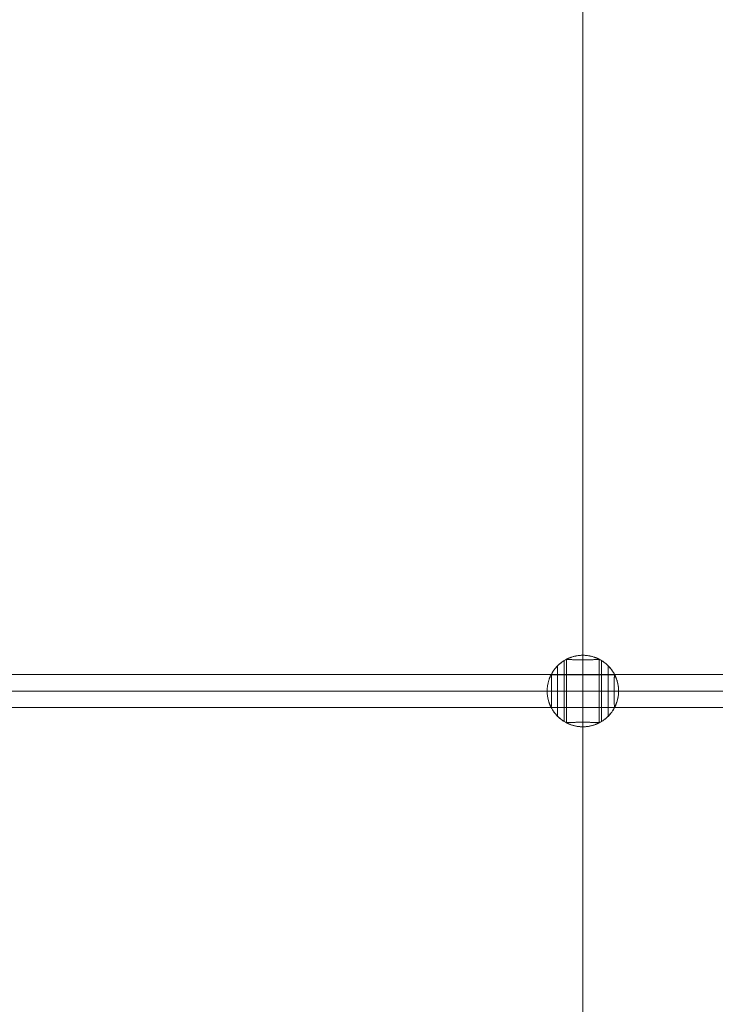
# Model space of a CAD drawing. Units: millimetres. Extents: x 23337 to 33736, y 10449 to 17649.
# Drawn here: x 28865 to 29206, y 13705 to 14187 of the extents above; entities that cross this region are included whole.
import ezdxf

# ---------------------------------------------------------------- set-up
doc = ezdxf.new("R2010")
doc.units = ezdxf.units.MM
doc.layers.add('net', color=251, linetype='Continuous', lineweight=9)

msp = doc.modelspace()

# ---------------------------------------------------------------- linework, layer by layer
at = {"layer": 'net', "flags": 128}
for points in [[(29141.13, 13453.21), (29141.13, 13495.24), (29141.13, 13858.14), (29141.13, 14238.13), (29141.13, 14675.05), (29141.13, 14717.08)], [(29132.01, 13843.1), (29132.01, 13843.11), (29132.01, 13843.15), (29132.01, 13843.22), (29132.01, 13843.31), (29132.01, 13843.43), (29132.01, 13843.58), (29132.01, 13843.75), (29132.01, 13843.95), (29132.01, 13844.17), (29132.01, 13844.42), (29132.01, 13844.7), (29132.01, 13844.99), (29132.01, 13845.31), (29132.01, 13845.66), (29132.01, 13846.02), (29132.01, 13846.41), (29132.01, 13846.82), (29132.01, 13847.25), (29132.01, 13847.7), (29132.01, 13848.16), (29132.01, 13848.65), (29132.01, 13849.15), (29132.01, 13849.67), (29132.01, 13850.2), (29132.01, 13850.74), (29132.01, 13851.3), (29132.01, 13851.88), (29132.01, 13852.46), (29132.01, 13853.05), (29132.01, 13853.65), (29132.01, 13854.27), (29132.01, 13854.88), (29132.01, 13855.5), (29132.01, 13856.13), (29132.01, 13856.76), (29132.01, 13857.39), (29132.01, 13858.03), (29132.01, 13858.66), (29132.01, 13859.29), (29132.01, 13859.92), (29132.01, 13860.55), (29132.01, 13861.17), (29132.01, 13861.79), (29132.01, 13862.4), (29132.01, 13863), (29132.01, 13863.59), (29132.01, 13864.18), (29132.01, 13864.75), (29132.01, 13865.31), (29132.01, 13865.85), (29132.01, 13866.39), (29132.01, 13866.9), (29132.01, 13867.41), (29132.01, 13867.89), (29132.01, 13868.36), (29132.01, 13868.8), (29132.01, 13869.23), (29132.01, 13869.64), (29132.01, 13870.03), (29132.01, 13870.4), (29132.01, 13870.74), (29132.01, 13871.06), (29132.01, 13871.36), (29132.01, 13871.63), (29132.01, 13871.88), (29132.01, 13872.1), (29132.01, 13872.3), (29132.01, 13872.48), (29132.01, 13872.62), (29132.01, 13872.74), (29132.01, 13872.84), (29132.01, 13872.9), (29132.01, 13872.94), (29132.01, 13872.96)], [(29133.14, 13842.47), (29133.14, 13873.58)], [(29149.13, 13842.47), (29149.13, 13873.58)], [(29150.25, 13843.1), (29150.25, 13843.11), (29150.25, 13843.15), (29150.25, 13843.22), (29150.25, 13843.31), (29150.25, 13843.43), (29150.25, 13843.58), (29150.25, 13843.75), (29150.25, 13843.95), (29150.25, 13844.17), (29150.25, 13844.42), (29150.25, 13844.7), (29150.25, 13844.99), (29150.25, 13845.31), (29150.25, 13845.66), (29150.25, 13846.02), (29150.25, 13846.41), (29150.25, 13846.82), (29150.25, 13847.25), (29150.25, 13847.7), (29150.25, 13848.16), (29150.25, 13848.65), (29150.25, 13849.15), (29150.25, 13849.67), (29150.25, 13850.2), (29150.25, 13850.74), (29150.25, 13851.3), (29150.25, 13851.88), (29150.25, 13852.46), (29150.25, 13853.05), (29150.25, 13853.65), (29150.25, 13854.27), (29150.25, 13854.88), (29150.25, 13855.5), (29150.25, 13856.13), (29150.25, 13856.76), (29150.25, 13857.39), (29150.25, 13858.03), (29150.25, 13858.66), (29150.25, 13859.29), (29150.25, 13859.92), (29150.25, 13860.55), (29150.25, 13861.17), (29150.25, 13861.79), (29150.25, 13862.4), (29150.25, 13863), (29150.25, 13863.59), (29150.25, 13864.18), (29150.25, 13864.75), (29150.25, 13865.31), (29150.25, 13865.85), (29150.25, 13866.39), (29150.25, 13866.9), (29150.25, 13867.41), (29150.25, 13867.89), (29150.25, 13868.36), (29150.25, 13868.8), (29150.25, 13869.23), (29150.25, 13869.64), (29150.25, 13870.03), (29150.25, 13870.4), (29150.25, 13870.74), (29150.25, 13871.06), (29150.25, 13871.36), (29150.25, 13871.63), (29150.25, 13871.88), (29150.25, 13872.1), (29150.25, 13872.3), (29150.25, 13872.48), (29150.25, 13872.62), (29150.25, 13872.74), (29150.25, 13872.84), (29150.25, 13872.9), (29150.25, 13872.94), (29150.25, 13872.96)], [(29128.77, 13870.4), (29128.77, 13870.39), (29128.77, 13870.35), (29128.77, 13870.28), (29128.77, 13870.19), (29128.77, 13870.07), (29128.77, 13869.93), (29128.77, 13869.76), (29128.77, 13869.57), (29128.77, 13869.35), (29128.77, 13869.1), (29128.77, 13868.84), (29128.77, 13868.55), (29128.77, 13868.23), (29128.77, 13867.9), (29128.77, 13867.55), (29128.77, 13867.17), (29128.77, 13866.78), (29128.77, 13866.36), (29128.77, 13865.93), (29128.77, 13865.49), (29128.77, 13865.02), (29128.77, 13864.54), (29128.77, 13864.05), (29128.77, 13863.54), (29128.77, 13863.03), (29128.77, 13862.5), (29128.77, 13861.96), (29128.77, 13861.41), (29128.77, 13860.86), (29128.77, 13860.3), (29128.77, 13859.74), (29128.77, 13859.17), (29128.77, 13858.6), (29128.77, 13858.03), (29128.77, 13857.45), (29128.77, 13856.88), (29128.77, 13856.32), (29128.77, 13855.75), (29128.77, 13855.19), (29128.77, 13854.64), (29128.77, 13854.09), (29128.77, 13853.56), (29128.77, 13853.03), (29128.77, 13852.51), (29128.77, 13852.01), (29128.77, 13851.51), (29128.77, 13851.03), (29128.77, 13850.57), (29128.77, 13850.12), (29128.77, 13849.69), (29128.77, 13849.28), (29128.77, 13848.88), (29128.77, 13848.51), (29128.77, 13848.15), (29128.77, 13847.82), (29128.77, 13847.51), (29128.77, 13847.22), (29128.77, 13846.95), (29128.77, 13846.71), (29128.77, 13846.49), (29128.77, 13846.3), (29128.77, 13846.13), (29128.77, 13845.98), (29128.77, 13845.86), (29128.77, 13845.77), (29128.77, 13845.71), (29128.77, 13845.66), (29128.77, 13845.65)], [(29153.5, 13870.4), (29153.5, 13870.39), (29153.5, 13870.35), (29153.5, 13870.28), (29153.5, 13870.19), (29153.5, 13870.07), (29153.5, 13869.93), (29153.5, 13869.76), (29153.5, 13869.57), (29153.5, 13869.35), (29153.5, 13869.1), (29153.5, 13868.84), (29153.5, 13868.55), (29153.5, 13868.23), (29153.5, 13867.9), (29153.5, 13867.55), (29153.5, 13867.17), (29153.5, 13866.78), (29153.5, 13866.36), (29153.5, 13865.93), (29153.5, 13865.49), (29153.5, 13865.02), (29153.5, 13864.54), (29153.5, 13864.05), (29153.5, 13863.54), (29153.5, 13863.03), (29153.5, 13862.5), (29153.5, 13861.96), (29153.5, 13861.41), (29153.5, 13860.86), (29153.5, 13860.3), (29153.5, 13859.74), (29153.5, 13859.17), (29153.5, 13858.6), (29153.5, 13858.03), (29153.5, 13857.45), (29153.5, 13856.88), (29153.5, 13856.32), (29153.5, 13855.75), (29153.5, 13855.19), (29153.5, 13854.64), (29153.5, 13854.09), (29153.5, 13853.56), (29153.5, 13853.03), (29153.5, 13852.51), (29153.5, 13852.01), (29153.5, 13851.51), (29153.5, 13851.03), (29153.5, 13850.57), (29153.5, 13850.12), (29153.5, 13849.69), (29153.5, 13849.28), (29153.5, 13848.88), (29153.5, 13848.51), (29153.5, 13848.15), (29153.5, 13847.82), (29153.5, 13847.51), (29153.5, 13847.22), (29153.5, 13846.95), (29153.5, 13846.71), (29153.5, 13846.49), (29153.5, 13846.3), (29153.5, 13846.13), (29153.5, 13845.98), (29153.5, 13845.86), (29153.5, 13845.77), (29153.5, 13845.71), (29153.5, 13845.66), (29153.5, 13845.65)], [(27615.46, 13866.1), (29364.07, 13866.1)], [(29125.58, 13866.03), (29156.68, 13866.03)], [(29364.07, 13850.04), (27615.46, 13850.04)], [(29125.58, 13850.03), (29156.68, 13850.03)]]:
    msp.add_lwpolyline(points, dxfattribs=at)
for points in [[(29125.57, 13866.01), (29125.55, 13865.98), (29125.54, 13865.94), (29125.51, 13865.89), (29125.47, 13865.82), (29125.43, 13865.74), (29125.39, 13865.64), (29125.33, 13865.53), (29125.28, 13865.41), (29125.2, 13865.25), (29125.12, 13865.06), (29125.04, 13864.87), (29124.95, 13864.66), (29124.86, 13864.43), (29124.77, 13864.19), (29124.67, 13863.94), (29124.58, 13863.68), (29124.49, 13863.41), (29124.4, 13863.12), (29124.31, 13862.82), (29124.23, 13862.5), (29124.14, 13862.17), (29124.06, 13861.83), (29123.99, 13861.47), (29123.92, 13861.11), (29123.85, 13860.74), (29123.8, 13860.36), (29123.75, 13859.97), (29123.72, 13859.58), (29123.69, 13859.19), (29123.66, 13858.8), (29123.65, 13858.41), (29123.64, 13858.03), (29123.65, 13857.64), (29123.66, 13857.25), (29123.69, 13856.86), (29123.72, 13856.47), (29123.75, 13856.08), (29123.8, 13855.7), (29123.85, 13855.32), (29123.92, 13854.95), (29123.99, 13854.58), (29124.06, 13854.23), (29124.14, 13853.88), (29124.23, 13853.55), (29124.31, 13853.23), (29124.4, 13852.93), (29124.49, 13852.64), (29124.58, 13852.37), (29124.67, 13852.11), (29124.77, 13851.86), (29124.86, 13851.62), (29124.95, 13851.4), (29125.04, 13851.19), (29125.12, 13850.99), (29125.2, 13850.81), (29125.28, 13850.64), (29125.33, 13850.52), (29125.39, 13850.41), (29125.43, 13850.32), (29125.47, 13850.23), (29125.51, 13850.17), (29125.54, 13850.11), (29125.55, 13850.07), (29125.57, 13850.04), (29125.9, 13849.44), (29126.24, 13848.85), (29126.61, 13848.27), (29127.01, 13847.71), (29127.42, 13847.17), (29127.86, 13846.64), (29128.31, 13846.12), (29128.79, 13845.63), (29129.28, 13845.16), (29129.8, 13844.7), (29130.33, 13844.27), (29130.87, 13843.86), (29131.43, 13843.46), (29132.01, 13843.1), (29132.61, 13842.75), (29133.21, 13842.43), (29133.83, 13842.13), (29134.45, 13841.85), (29135.09, 13841.61), (29135.74, 13841.38), (29136.39, 13841.18), (29137.06, 13841.01), (29137.73, 13840.86), (29138.4, 13840.74), (29139.08, 13840.65), (29139.76, 13840.58), (29140.45, 13840.54), (29141.13, 13840.53), (29141.82, 13840.54), (29142.5, 13840.58), (29143.18, 13840.65), (29143.86, 13840.74), (29144.53, 13840.86), (29145.2, 13841.01), (29145.87, 13841.18), (29146.52, 13841.38), (29147.17, 13841.61), (29147.81, 13841.85), (29148.44, 13842.13), (29149.05, 13842.43), (29149.66, 13842.75), (29150.25, 13843.1), (29150.83, 13843.46), (29151.39, 13843.86), (29151.93, 13844.27), (29152.46, 13844.7), (29152.98, 13845.16), (29153.47, 13845.63), (29153.95, 13846.12), (29154.41, 13846.64), (29154.84, 13847.17), (29155.25, 13847.71), (29155.65, 13848.27), (29156.02, 13848.85), (29156.37, 13849.44), (29156.69, 13850.04), (29156.71, 13850.07), (29156.73, 13850.11), (29156.76, 13850.17), (29156.79, 13850.23), (29156.83, 13850.32), (29156.88, 13850.41), (29156.93, 13850.52), (29156.98, 13850.64), (29157.06, 13850.81), (29157.14, 13850.99), (29157.23, 13851.19), (29157.32, 13851.4), (29157.41, 13851.62), (29157.5, 13851.86), (29157.59, 13852.11), (29157.68, 13852.37), (29157.77, 13852.64), (29157.86, 13852.93), (29157.95, 13853.23), (29158.04, 13853.55), (29158.12, 13853.88), (29158.2, 13854.23), (29158.28, 13854.58), (29158.34, 13854.95), (29158.41, 13855.32), (29158.46, 13855.7), (29158.51, 13856.08), (29158.55, 13856.47), (29158.58, 13856.86), (29158.6, 13857.25), (29158.61, 13857.64), (29158.62, 13858.03), (29158.61, 13858.41), (29158.6, 13858.8), (29158.58, 13859.19), (29158.55, 13859.58), (29158.51, 13859.97), (29158.46, 13860.36), (29158.41, 13860.74), (29158.34, 13861.11), (29158.28, 13861.47), (29158.2, 13861.83), (29158.12, 13862.17), (29158.04, 13862.5), (29157.95, 13862.82), (29157.86, 13863.12), (29157.77, 13863.41), (29157.68, 13863.68), (29157.59, 13863.94), (29157.5, 13864.19), (29157.41, 13864.43), (29157.32, 13864.66), (29157.23, 13864.87), (29157.14, 13865.06), (29157.06, 13865.25), (29156.98, 13865.41), (29156.93, 13865.53), (29156.88, 13865.64), (29156.83, 13865.74), (29156.79, 13865.82), (29156.76, 13865.89), (29156.73, 13865.94), (29156.71, 13865.98), (29156.69, 13866.01), (29156.37, 13866.62), (29156.02, 13867.21), (29155.65, 13867.78), (29155.25, 13868.34), (29154.84, 13868.89), (29154.41, 13869.42), (29153.95, 13869.93), (29153.47, 13870.42), (29152.98, 13870.9), (29152.46, 13871.35), (29151.93, 13871.79), (29151.39, 13872.2), (29150.83, 13872.59), (29150.25, 13872.96), (29149.66, 13873.31), (29149.05, 13873.63), (29148.44, 13873.93), (29147.81, 13874.2), (29147.17, 13874.45), (29146.52, 13874.67), (29145.87, 13874.87), (29145.2, 13875.04), (29144.53, 13875.19), (29143.86, 13875.31), (29143.18, 13875.41), (29142.5, 13875.47), (29141.82, 13875.51), (29141.13, 13875.53), (29140.45, 13875.51), (29139.76, 13875.47), (29139.08, 13875.41), (29138.4, 13875.31), (29137.73, 13875.19), (29137.06, 13875.04), (29136.39, 13874.87), (29135.74, 13874.67), (29135.09, 13874.45), (29134.45, 13874.2), (29133.83, 13873.93), (29133.21, 13873.63), (29132.61, 13873.31), (29132.01, 13872.96), (29131.43, 13872.59), (29130.87, 13872.2), (29130.33, 13871.79), (29129.8, 13871.35), (29129.28, 13870.9), (29128.79, 13870.42), (29128.31, 13869.93), (29127.86, 13869.42), (29127.42, 13868.89), (29127.01, 13868.34), (29126.61, 13867.78), (29126.24, 13867.21), (29125.9, 13866.62)], [(29133.15, 13842.45), (29133.18, 13842.44), (29133.22, 13842.42), (29133.27, 13842.39), (29133.35, 13842.36), (29133.43, 13842.32), (29133.52, 13842.27), (29133.63, 13842.22), (29133.75, 13842.16), (29133.92, 13842.09), (29134.1, 13842.01), (29134.3, 13841.92), (29134.51, 13841.83), (29134.73, 13841.74), (29134.97, 13841.65), (29135.22, 13841.56), (29135.48, 13841.47), (29135.75, 13841.38), (29136.04, 13841.29), (29136.34, 13841.2), (29136.66, 13841.11), (29136.99, 13841.03), (29137.33, 13840.95), (29137.69, 13840.87), (29138.05, 13840.8), (29138.42, 13840.74), (29138.8, 13840.69), (29139.19, 13840.64), (29139.58, 13840.6), (29139.97, 13840.57), (29140.36, 13840.55), (29140.75, 13840.53), (29141.13, 13840.53), (29141.52, 13840.53), (29141.9, 13840.55), (29142.29, 13840.57), (29142.68, 13840.6), (29143.07, 13840.64), (29143.46, 13840.69), (29143.84, 13840.74), (29144.21, 13840.8), (29144.58, 13840.87), (29144.93, 13840.95), (29145.27, 13841.03), (29145.6, 13841.11), (29145.92, 13841.2), (29146.22, 13841.29), (29146.51, 13841.38), (29146.78, 13841.47), (29147.04, 13841.56), (29147.29, 13841.65), (29147.53, 13841.74), (29147.76, 13841.83), (29147.97, 13841.92), (29148.17, 13842.01), (29148.35, 13842.09), (29148.51, 13842.16), (29148.63, 13842.22), (29148.74, 13842.27), (29148.83, 13842.32), (29148.92, 13842.36), (29148.99, 13842.39), (29149.04, 13842.42), (29149.08, 13842.44), (29149.11, 13842.45), (29149.12, 13842.46), (29149.13, 13842.47), (29149.12, 13842.48), (29149.09, 13842.5), (29149.04, 13842.51), (29148.97, 13842.52), (29148.89, 13842.53), (29148.78, 13842.54), (29148.66, 13842.56), (29148.52, 13842.57), (29148.35, 13842.58), (29148.17, 13842.59), (29147.98, 13842.6), (29147.76, 13842.62), (29147.53, 13842.63), (29147.29, 13842.63), (29147.05, 13842.65), (29146.78, 13842.65), (29146.51, 13842.66), (29146.22, 13842.67), (29145.91, 13842.68), (29145.59, 13842.69), (29145.26, 13842.69), (29144.91, 13842.7), (29144.55, 13842.71), (29144.19, 13842.71), (29143.82, 13842.72), (29143.44, 13842.72), (29143.06, 13842.73), (29142.67, 13842.73), (29142.28, 13842.73), (29141.89, 13842.73), (29141.51, 13842.73), (29141.13, 13842.73), (29140.75, 13842.73), (29140.37, 13842.73), (29139.98, 13842.73), (29139.59, 13842.73), (29139.21, 13842.73), (29138.82, 13842.72), (29138.44, 13842.72), (29138.07, 13842.71), (29137.71, 13842.71), (29137.35, 13842.7), (29137.01, 13842.69), (29136.67, 13842.69), (29136.35, 13842.68), (29136.05, 13842.67), (29135.75, 13842.66), (29135.48, 13842.65), (29135.22, 13842.65), (29134.97, 13842.63), (29134.73, 13842.63), (29134.5, 13842.62), (29134.28, 13842.6), (29134.09, 13842.59), (29133.91, 13842.58), (29133.74, 13842.57), (29133.6, 13842.56), (29133.48, 13842.54), (29133.37, 13842.53), (29133.29, 13842.52), (29133.22, 13842.51), (29133.17, 13842.5), (29133.15, 13842.48), (29133.14, 13842.47), (29133.14, 13842.46), (29133.15, 13842.45), (29132.55, 13842.78), (29131.96, 13843.13), (29131.38, 13843.5), (29130.82, 13843.89), (29130.28, 13844.31), (29129.75, 13844.75), (29129.24, 13845.2), (29128.74, 13845.68), (29128.27, 13846.17), (29127.82, 13846.68), (29127.38, 13847.22), (29126.97, 13847.76), (29126.58, 13848.32), (29126.21, 13848.9), (29125.86, 13849.49), (29125.54, 13850.1), (29125.24, 13850.72), (29124.97, 13851.35), (29124.72, 13851.98), (29124.5, 13852.63), (29124.3, 13853.29), (29124.12, 13853.95), (29123.98, 13854.62), (29123.86, 13855.3), (29123.76, 13855.98), (29123.7, 13856.66), (29123.66, 13857.34), (29123.64, 13858.03), (29141.13, 13858.03), (29158.62, 13858.03), (29158.6, 13858.03), (29158.57, 13858.03), (29158.5, 13858.03), (29158.4, 13858.03), (29158.28, 13858.03), (29158.13, 13858.03), (29157.96, 13858.03), (29157.76, 13858.03), (29157.54, 13858.03), (29157.29, 13858.03), (29157.01, 13858.03), (29156.71, 13858.03), (29156.39, 13858.03), (29156.04, 13858.03), (29155.67, 13858.03), (29155.28, 13858.03), (29154.86, 13858.03), (29154.43, 13858.03), (29153.97, 13858.03), (29153.5, 13858.03), (29153, 13858.03), (29152.49, 13858.03), (29151.96, 13858.03), (29151.41, 13858.03), (29150.85, 13858.03), (29150.27, 13858.03), (29149.67, 13858.03), (29149.07, 13858.03), (29148.45, 13858.03), (29147.82, 13858.03), (29147.19, 13858.03), (29146.54, 13858.03), (29145.88, 13858.03), (29145.21, 13858.03), (29144.54, 13858.03), (29143.87, 13858.03), (29143.19, 13858.03), (29142.5, 13858.03), (29141.82, 13858.03), (29141.13, 13858.03), (29140.45, 13858.03), (29139.76, 13858.03), (29139.08, 13858.03), (29138.4, 13858.03), (29137.72, 13858.03), (29137.05, 13858.03), (29136.38, 13858.03), (29135.73, 13858.03), (29135.08, 13858.03), (29134.44, 13858.03), (29133.81, 13858.03), (29133.19, 13858.03), (29132.59, 13858.03), (29131.99, 13858.03), (29131.42, 13858.03), (29130.85, 13858.03), (29130.3, 13858.03), (29129.78, 13858.03), (29129.26, 13858.03), (29128.77, 13858.03), (29128.29, 13858.03), (29127.83, 13858.03), (29127.4, 13858.03), (29126.99, 13858.03), (29126.59, 13858.03), (29126.22, 13858.03), (29125.87, 13858.03), (29125.55, 13858.03), (29125.25, 13858.03), (29124.98, 13858.03), (29124.73, 13858.03), (29124.5, 13858.03), (29124.3, 13858.03), (29124.13, 13858.03), (29123.98, 13858.03), (29123.86, 13858.03), (29123.76, 13858.03), (29123.7, 13858.03), (29123.66, 13858.03), (29123.64, 13858.03), (29123.66, 13858.71), (29123.7, 13859.4), (29123.76, 13860.08), (29123.86, 13860.76), (29123.98, 13861.43), (29124.12, 13862.1), (29124.3, 13862.77), (29124.5, 13863.42), (29124.72, 13864.07), (29124.97, 13864.71), (29125.24, 13865.34), (29125.54, 13865.95), (29125.86, 13866.56), (29126.21, 13867.15), (29126.58, 13867.73), (29126.97, 13868.29), (29127.38, 13868.84), (29127.82, 13869.37), (29128.27, 13869.88), (29128.74, 13870.38), (29129.24, 13870.85), (29129.75, 13871.31), (29130.28, 13871.75), (29130.82, 13872.16), (29131.38, 13872.56), (29131.96, 13872.93), (29132.55, 13873.27), (29133.15, 13873.6), (29132.55, 13873.27), (29131.96, 13872.93), (29131.38, 13872.56), (29130.82, 13872.16), (29130.28, 13871.75), (29129.75, 13871.31), (29129.24, 13870.85), (29128.74, 13870.38), (29128.27, 13869.88), (29127.82, 13869.37), (29127.38, 13868.84), (29126.97, 13868.29), (29126.58, 13867.73), (29126.21, 13867.15), (29125.86, 13866.56), (29125.54, 13865.95), (29125.24, 13865.34), (29124.97, 13864.71), (29124.72, 13864.07), (29124.5, 13863.42), (29124.3, 13862.77), (29124.12, 13862.1), (29123.98, 13861.43), (29123.86, 13860.76), (29123.76, 13860.08), (29123.7, 13859.4), (29123.66, 13858.71), (29123.64, 13858.03), (29123.66, 13857.34), (29123.7, 13856.66), (29123.76, 13855.98), (29123.86, 13855.3), (29123.98, 13854.62), (29124.12, 13853.95), (29124.3, 13853.29), (29124.5, 13852.63), (29124.72, 13851.98), (29124.97, 13851.35), (29125.24, 13850.72), (29125.54, 13850.1), (29125.86, 13849.49), (29126.21, 13848.9), (29126.58, 13848.32), (29126.97, 13847.76), (29127.38, 13847.22), (29127.82, 13846.68), (29128.27, 13846.17), (29128.74, 13845.68), (29129.24, 13845.2), (29129.75, 13844.75), (29130.28, 13844.31), (29130.82, 13843.89), (29131.38, 13843.5), (29131.96, 13843.13), (29132.55, 13842.78)], [(29156.69, 13866.01), (29156.68, 13866.02), (29156.68, 13866.03), (29156.66, 13866.02), (29156.65, 13865.99), (29156.64, 13865.94), (29156.62, 13865.88), (29156.61, 13865.79), (29156.6, 13865.68), (29156.59, 13865.56), (29156.58, 13865.42), (29156.56, 13865.26), (29156.55, 13865.07), (29156.54, 13864.88), (29156.53, 13864.66), (29156.52, 13864.44), (29156.51, 13864.2), (29156.5, 13863.95), (29156.49, 13863.68), (29156.49, 13863.41), (29156.47, 13863.12), (29156.47, 13862.81), (29156.46, 13862.49), (29156.46, 13862.16), (29156.45, 13861.81), (29156.44, 13861.45), (29156.44, 13861.09), (29156.43, 13860.71), (29156.43, 13860.33), (29156.43, 13859.95), (29156.42, 13859.56), (29156.42, 13859.18), (29156.42, 13858.79), (29156.42, 13858.41), (29156.42, 13858.03), (29156.42, 13857.65), (29156.42, 13857.26), (29156.42, 13856.88), (29156.42, 13856.49), (29156.43, 13856.1), (29156.43, 13855.72), (29156.43, 13855.34), (29156.44, 13854.97), (29156.44, 13854.6), (29156.45, 13854.24), (29156.46, 13853.9), (29156.46, 13853.56), (29156.47, 13853.25), (29156.47, 13852.94), (29156.49, 13852.64), (29156.49, 13852.37), (29156.5, 13852.11), (29156.51, 13851.86), (29156.52, 13851.62), (29156.53, 13851.39), (29156.54, 13851.18), (29156.55, 13850.98), (29156.56, 13850.8), (29156.58, 13850.64), (29156.59, 13850.49), (29156.6, 13850.37), (29156.61, 13850.26), (29156.62, 13850.18), (29156.64, 13850.11), (29156.65, 13850.07), (29156.66, 13850.04), (29156.68, 13850.03), (29156.68, 13850.03), (29156.69, 13850.04), (29156.37, 13849.44), (29156.02, 13848.85), (29155.65, 13848.27), (29155.25, 13847.71), (29154.84, 13847.17), (29154.41, 13846.64), (29153.95, 13846.12), (29153.47, 13845.63), (29152.98, 13845.16), (29152.46, 13844.7), (29151.93, 13844.27), (29151.39, 13843.86), (29150.83, 13843.46), (29150.25, 13843.1), (29149.66, 13842.75), (29149.05, 13842.43), (29148.44, 13842.13), (29147.81, 13841.85), (29147.17, 13841.61), (29146.52, 13841.38), (29145.87, 13841.18), (29145.2, 13841.01), (29144.53, 13840.86), (29143.86, 13840.74), (29143.18, 13840.65), (29142.5, 13840.58), (29141.82, 13840.54), (29141.13, 13840.53), (29140.45, 13840.54), (29139.76, 13840.58), (29139.08, 13840.65), (29138.4, 13840.74), (29137.73, 13840.86), (29137.06, 13841.01), (29136.39, 13841.18), (29135.74, 13841.38), (29135.09, 13841.61), (29134.45, 13841.85), (29133.83, 13842.13), (29133.21, 13842.43), (29132.61, 13842.75), (29132.01, 13843.1), (29131.43, 13843.46), (29130.87, 13843.86), (29130.33, 13844.27), (29129.8, 13844.7), (29129.28, 13845.16), (29128.79, 13845.63), (29128.31, 13846.12), (29127.86, 13846.64), (29127.42, 13847.17), (29127.01, 13847.71), (29126.61, 13848.27), (29126.24, 13848.85), (29125.9, 13849.44), (29125.57, 13850.04), (29125.58, 13850.03), (29125.58, 13850.03), (29125.6, 13850.04), (29125.61, 13850.07), (29125.62, 13850.11), (29125.64, 13850.18), (29125.65, 13850.26), (29125.66, 13850.37), (29125.67, 13850.49), (29125.69, 13850.64), (29125.7, 13850.8), (29125.71, 13850.98), (29125.72, 13851.18), (29125.73, 13851.39), (29125.74, 13851.62), (29125.75, 13851.86), (29125.76, 13852.11), (29125.77, 13852.37), (29125.78, 13852.64), (29125.79, 13852.94), (29125.8, 13853.25), (29125.8, 13853.56), (29125.81, 13853.9), (29125.81, 13854.24), (29125.82, 13854.6), (29125.83, 13854.97), (29125.83, 13855.34), (29125.83, 13855.72), (29125.84, 13856.1), (29125.84, 13856.49), (29125.84, 13856.88), (29125.84, 13857.26), (29125.84, 13857.65), (29125.84, 13858.03), (29125.84, 13858.41), (29125.84, 13858.79), (29125.84, 13859.18), (29125.84, 13859.56), (29125.84, 13859.95), (29125.83, 13860.33), (29125.83, 13860.71), (29125.83, 13861.09), (29125.82, 13861.45), (29125.81, 13861.81), (29125.81, 13862.16), (29125.8, 13862.49), (29125.8, 13862.81), (29125.79, 13863.12), (29125.78, 13863.41), (29125.77, 13863.68), (29125.76, 13863.95), (29125.75, 13864.2), (29125.74, 13864.44), (29125.73, 13864.66), (29125.72, 13864.88), (29125.71, 13865.07), (29125.7, 13865.26), (29125.69, 13865.42), (29125.67, 13865.56), (29125.66, 13865.68), (29125.65, 13865.79), (29125.64, 13865.88), (29125.62, 13865.94), (29125.61, 13865.99), (29125.6, 13866.02), (29125.58, 13866.03), (29125.58, 13866.02), (29125.57, 13866.01), (29125.9, 13866.62), (29126.24, 13867.21), (29126.61, 13867.78), (29127.01, 13868.34), (29127.42, 13868.89), (29127.86, 13869.42), (29128.31, 13869.93), (29128.79, 13870.42), (29129.28, 13870.9), (29129.8, 13871.35), (29130.33, 13871.79), (29130.87, 13872.2), (29131.43, 13872.59), (29132.01, 13872.96), (29132.61, 13873.31), (29133.21, 13873.63), (29133.83, 13873.93), (29134.45, 13874.2), (29135.09, 13874.45), (29135.74, 13874.67), (29136.39, 13874.87), (29137.06, 13875.04), (29137.73, 13875.19), (29138.4, 13875.31), (29139.08, 13875.41), (29139.76, 13875.47), (29140.45, 13875.51), (29141.13, 13875.53), (29141.82, 13875.51), (29142.5, 13875.47), (29143.18, 13875.41), (29143.86, 13875.31), (29144.53, 13875.19), (29145.2, 13875.04), (29145.87, 13874.87), (29146.52, 13874.67), (29147.17, 13874.45), (29147.81, 13874.2), (29148.44, 13873.93), (29149.05, 13873.63), (29149.66, 13873.31), (29150.25, 13872.96), (29150.83, 13872.59), (29151.39, 13872.2), (29151.93, 13871.79), (29152.46, 13871.35), (29152.98, 13870.9), (29153.47, 13870.42), (29153.95, 13869.93), (29154.41, 13869.42), (29154.84, 13868.89), (29155.25, 13868.34), (29155.65, 13867.78), (29156.02, 13867.21), (29156.37, 13866.62)], [(29149.11, 13873.6), (29149.12, 13873.59), (29149.13, 13873.58), (29149.12, 13873.57), (29149.09, 13873.56), (29149.04, 13873.55), (29148.97, 13873.53), (29148.89, 13873.52), (29148.78, 13873.51), (29148.66, 13873.49), (29148.52, 13873.48), (29148.35, 13873.47), (29148.17, 13873.46), (29147.98, 13873.45), (29147.76, 13873.44), (29147.53, 13873.43), (29147.29, 13873.42), (29147.05, 13873.41), (29146.78, 13873.4), (29146.51, 13873.39), (29146.22, 13873.38), (29145.91, 13873.37), (29145.59, 13873.37), (29145.26, 13873.36), (29144.91, 13873.36), (29144.55, 13873.35), (29144.19, 13873.34), (29143.82, 13873.34), (29143.44, 13873.33), (29143.06, 13873.33), (29142.67, 13873.33), (29142.28, 13873.33), (29141.89, 13873.33), (29141.51, 13873.33), (29141.13, 13873.32), (29140.75, 13873.33), (29140.37, 13873.33), (29139.98, 13873.33), (29139.59, 13873.33), (29139.21, 13873.33), (29138.82, 13873.33), (29138.44, 13873.34), (29138.07, 13873.34), (29137.71, 13873.35), (29137.35, 13873.36), (29137.01, 13873.36), (29136.67, 13873.37), (29136.35, 13873.37), (29136.05, 13873.38), (29135.75, 13873.39), (29135.48, 13873.4), (29135.22, 13873.41), (29134.97, 13873.42), (29134.73, 13873.43), (29134.5, 13873.44), (29134.28, 13873.45), (29134.09, 13873.46), (29133.91, 13873.47), (29133.74, 13873.48), (29133.6, 13873.49), (29133.48, 13873.51), (29133.37, 13873.52), (29133.29, 13873.53), (29133.22, 13873.55), (29133.17, 13873.56), (29133.15, 13873.57), (29133.14, 13873.58), (29133.14, 13873.59), (29133.15, 13873.6), (29133.18, 13873.61), (29133.22, 13873.63), (29133.27, 13873.66), (29133.35, 13873.7), (29133.43, 13873.74), (29133.52, 13873.78), (29133.63, 13873.84), (29133.75, 13873.89), (29133.92, 13873.97), (29134.1, 13874.05), (29134.3, 13874.13), (29134.51, 13874.22), (29134.73, 13874.31), (29134.97, 13874.4), (29135.22, 13874.5), (29135.48, 13874.59), (29135.75, 13874.68), (29136.04, 13874.77), (29136.34, 13874.86), (29136.66, 13874.94), (29136.99, 13875.03), (29137.33, 13875.11), (29137.69, 13875.18), (29138.05, 13875.25), (29138.42, 13875.32), (29138.8, 13875.37), (29139.19, 13875.42), (29139.58, 13875.45), (29139.97, 13875.48), (29140.36, 13875.51), (29140.75, 13875.52), (29141.13, 13875.53), (29141.52, 13875.52), (29141.9, 13875.51), (29142.29, 13875.48), (29142.68, 13875.45), (29143.07, 13875.42), (29143.46, 13875.37), (29143.84, 13875.32), (29144.21, 13875.25), (29144.58, 13875.18), (29144.93, 13875.11), (29145.27, 13875.03), (29145.6, 13874.94), (29145.92, 13874.86), (29146.22, 13874.77), (29146.51, 13874.68), (29146.78, 13874.59), (29147.04, 13874.5), (29147.29, 13874.4), (29147.53, 13874.31), (29147.76, 13874.22), (29147.97, 13874.13), (29148.17, 13874.05), (29148.35, 13873.97), (29148.51, 13873.89), (29148.63, 13873.84), (29148.74, 13873.78), (29148.83, 13873.74), (29148.92, 13873.7), (29148.99, 13873.66), (29149.04, 13873.63), (29149.08, 13873.61)], [(29141.13, 13875.53), (29141.13, 13875.51), (29141.13, 13875.47), (29141.13, 13875.41), (29141.13, 13875.31), (29141.13, 13875.19), (29141.13, 13875.04), (29141.13, 13874.87), (29141.13, 13874.67), (29141.13, 13874.44), (29141.13, 13874.19), (29141.13, 13873.92), (29141.13, 13873.62), (29141.13, 13873.3), (29141.13, 13872.95), (29141.13, 13872.58), (29141.13, 13872.18), (29141.13, 13871.77), (29141.13, 13871.33), (29141.13, 13870.88), (29141.13, 13870.4), (29141.13, 13869.9), (29141.13, 13869.39), (29141.13, 13868.86), (29141.13, 13868.31), (29141.13, 13867.75), (29141.13, 13867.17), (29141.13, 13866.58), (29141.13, 13865.97), (29141.13, 13865.35), (29141.13, 13864.72), (29141.13, 13864.08), (29141.13, 13863.44), (29141.13, 13862.78), (29141.13, 13862.11), (29141.13, 13861.44), (29141.13, 13860.77), (29141.13, 13860.08), (29141.13, 13859.4), (29141.13, 13858.71), (29141.13, 13858.03), (29141.13, 13857.34), (29141.13, 13856.65), (29141.13, 13855.97), (29141.13, 13855.29), (29141.13, 13854.61), (29141.13, 13853.94), (29141.13, 13853.28), (29141.13, 13852.62), (29141.13, 13851.97), (29141.13, 13851.33), (29141.13, 13850.7), (29141.13, 13850.08), (29141.13, 13849.48), (29141.13, 13848.88), (29141.13, 13848.3), (29141.13, 13847.74), (29141.13, 13847.19), (29141.13, 13846.66), (29141.13, 13846.15), (29141.13, 13845.65), (29141.13, 13845.18), (29141.13, 13844.72), (29141.13, 13844.28), (29141.13, 13843.87), (29141.13, 13843.48), (29141.13, 13843.11), (29141.13, 13842.76), (29141.13, 13842.44), (29141.13, 13842.14), (29141.13, 13841.86), (29141.13, 13841.61), (29141.13, 13841.38), (29141.13, 13841.19), (29141.13, 13841.01), (29141.13, 13840.86), (29141.13, 13840.74), (29141.13, 13840.65), (29141.13, 13840.58), (29141.13, 13840.54), (29141.13, 13840.53), (29141.13, 13858.03)], [(29141.13, 13842.73), (29141.13, 13873.32), (29141.13, 13872.98), (29141.13, 13872.61), (29141.13, 13872.21), (29141.13, 13871.8), (29141.13, 13871.37), (29141.13, 13870.91), (29141.13, 13870.43), (29141.13, 13869.93), (29141.13, 13869.42), (29141.13, 13868.89), (29141.13, 13868.34), (29141.13, 13867.78), (29141.13, 13867.2), (29141.13, 13866.6), (29141.13, 13866), (29141.13, 13865.37), (29141.13, 13864.74), (29141.13, 13864.1), (29141.13, 13863.45), (29141.13, 13862.79), (29141.13, 13862.13), (29141.13, 13861.45), (29141.13, 13860.77), (29141.13, 13860.09), (29141.13, 13859.4), (29141.13, 13858.72), (29141.13, 13858.03), (29141.13, 13857.34), (29141.13, 13856.65), (29141.13, 13855.96), (29141.13, 13855.28), (29141.13, 13854.6), (29141.13, 13853.93), (29141.13, 13853.26), (29141.13, 13852.6), (29141.13, 13851.95), (29141.13, 13851.31), (29141.13, 13850.68), (29141.13, 13850.06), (29141.13, 13849.45), (29141.13, 13848.86), (29141.13, 13848.28), (29141.13, 13847.71), (29141.13, 13847.16), (29141.13, 13846.63), (29141.13, 13846.12), (29141.13, 13845.62), (29141.13, 13845.15), (29141.13, 13844.69), (29141.13, 13844.25), (29141.13, 13843.84), (29141.13, 13843.45), (29141.13, 13843.08)], [(29158.62, 13858.03), (29158.6, 13857.34), (29158.57, 13856.66), (29158.5, 13855.98), (29158.4, 13855.3), (29158.28, 13854.62), (29158.14, 13853.95), (29157.96, 13853.29), (29157.77, 13852.63), (29157.54, 13851.98), (29157.29, 13851.35), (29157.02, 13850.72), (29156.72, 13850.1), (29156.4, 13849.49), (29156.05, 13848.9), (29155.68, 13848.32), (29155.29, 13847.76), (29154.88, 13847.22), (29154.45, 13846.68), (29153.99, 13846.17), (29153.52, 13845.68), (29153.02, 13845.2), (29152.51, 13844.75), (29151.98, 13844.31), (29151.44, 13843.89), (29150.88, 13843.5), (29150.3, 13843.13), (29149.71, 13842.78), (29149.11, 13842.45), (29149.71, 13842.78), (29150.3, 13843.13), (29150.88, 13843.5), (29151.44, 13843.89), (29151.98, 13844.31), (29152.51, 13844.75), (29153.02, 13845.2), (29153.52, 13845.68), (29153.99, 13846.17), (29154.45, 13846.68), (29154.88, 13847.22), (29155.29, 13847.76), (29155.68, 13848.32), (29156.05, 13848.9), (29156.4, 13849.49), (29156.72, 13850.1), (29157.02, 13850.72), (29157.29, 13851.35), (29157.54, 13851.98), (29157.77, 13852.63), (29157.96, 13853.29), (29158.14, 13853.95), (29158.28, 13854.62), (29158.4, 13855.3), (29158.5, 13855.98), (29158.57, 13856.66), (29158.6, 13857.34), (29158.62, 13858.03), (29158.6, 13858.71), (29158.57, 13859.4), (29158.5, 13860.08), (29158.4, 13860.76), (29158.28, 13861.43), (29158.14, 13862.1), (29157.96, 13862.77), (29157.77, 13863.42), (29157.54, 13864.07), (29157.29, 13864.71), (29157.02, 13865.34), (29156.72, 13865.95), (29156.4, 13866.56), (29156.05, 13867.15), (29155.68, 13867.73), (29155.29, 13868.29), (29154.88, 13868.84), (29154.45, 13869.37), (29153.99, 13869.88), (29153.52, 13870.38), (29153.02, 13870.85), (29152.51, 13871.31), (29151.98, 13871.75), (29151.44, 13872.16), (29150.88, 13872.56), (29150.3, 13872.93), (29149.71, 13873.27), (29149.11, 13873.6), (29149.71, 13873.27), (29150.3, 13872.93), (29150.88, 13872.56), (29151.44, 13872.16), (29151.98, 13871.75), (29152.51, 13871.31), (29153.02, 13870.85), (29153.52, 13870.38), (29153.99, 13869.88), (29154.45, 13869.37), (29154.88, 13868.84), (29155.29, 13868.29), (29155.68, 13867.73), (29156.05, 13867.15), (29156.4, 13866.56), (29156.72, 13865.95), (29157.02, 13865.34), (29157.29, 13864.71), (29157.54, 13864.07), (29157.77, 13863.42), (29157.96, 13862.77), (29158.14, 13862.1), (29158.28, 13861.43), (29158.4, 13860.76), (29158.5, 13860.08), (29158.57, 13859.4), (29158.6, 13858.71)], [(27615.46, 13858.03), (29364.07, 13858.03)], [(29156.42, 13858.03), (29156.07, 13858.03), (29155.7, 13858.03), (29155.31, 13858.03), (29154.89, 13858.03), (29154.46, 13858.03), (29154, 13858.03), (29153.53, 13858.03), (29153.03, 13858.03), (29152.52, 13858.03), (29151.99, 13858.03), (29151.44, 13858.03), (29150.87, 13858.03), (29150.29, 13858.03), (29149.7, 13858.03), (29149.09, 13858.03), (29148.47, 13858.03), (29147.84, 13858.03), (29147.2, 13858.03), (29146.55, 13858.03), (29145.89, 13858.03), (29145.23, 13858.03), (29144.55, 13858.03), (29143.87, 13858.03), (29143.19, 13858.03), (29142.51, 13858.03), (29141.82, 13858.03), (29141.13, 13858.03), (29140.44, 13858.03), (29139.75, 13858.03), (29139.07, 13858.03), (29138.39, 13858.03), (29137.71, 13858.03), (29137.04, 13858.03), (29136.37, 13858.03), (29135.71, 13858.03), (29135.06, 13858.03), (29134.42, 13858.03), (29133.79, 13858.03), (29133.17, 13858.03), (29132.56, 13858.03), (29131.97, 13858.03), (29131.39, 13858.03), (29130.83, 13858.03), (29130.27, 13858.03), (29129.75, 13858.03), (29129.23, 13858.03), (29128.74, 13858.03), (29128.26, 13858.03), (29127.8, 13858.03), (29127.37, 13858.03), (29126.96, 13858.03), (29126.56, 13858.03), (29126.19, 13858.03), (29125.84, 13858.03)]]:
    msp.add_lwpolyline(points, close=True, dxfattribs=at)

doc.saveas('drawing.dxf')
